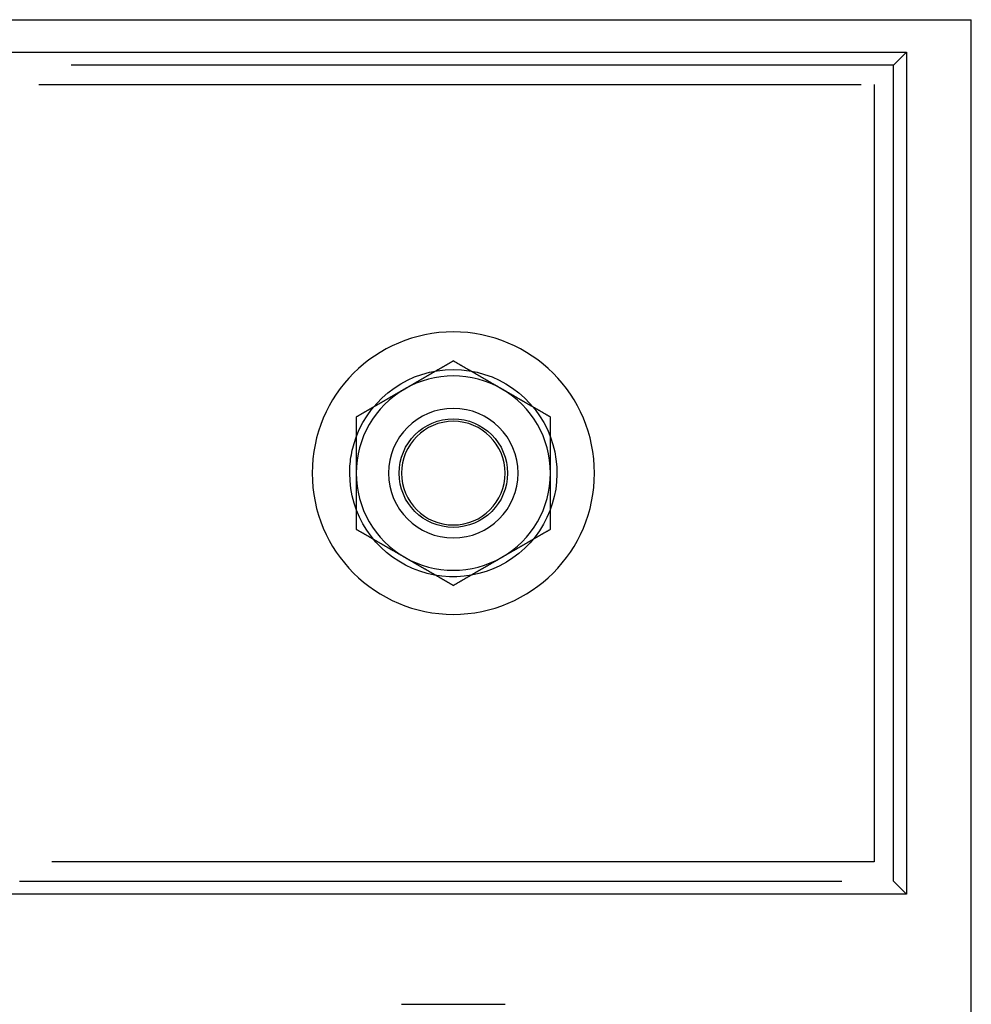
# Model space of a CAD drawing. Extents: x 611 to 1243, y -357 to 354.
# Drawn here: x 1169 to 1243, y 278 to 354 of the extents above; entities that cross this region are included whole.
import ezdxf

# ---------------------------------------------------------------- set-up
doc = ezdxf.new("R2010")
doc.units = 0
doc.header["$LTSCALE"] = 10
doc.linetypes.add('VERDECKT', pattern=[9.525, 6.35, -3.175])
doc.layers.get('0').update_dxf_attribs({"linetype": 'CONTINUOUS'})
doc.layers.add('STEMPEL', color=3, linetype='CONTINUOUS')

# ---------------------------------------------------------------- blocks, each defined once
blk = doc.blocks.new('A$C9A293B48')
at = {"linetype": 'CONTINUOUS', "extrusion": (-2e-16, 1, -2e-16)}
for p, q in [((-299.705, 185.499), (-29.705, 185.499)), ((-29.705, 88.501), (-29.705, 185.499)), ((-294.705, 182.999), (-34.705, 182.999)), ((-34.705, 182.999), (-34.705, 117.999)), ((-34.705, 117.999), (-294.705, 117.999)), ((-73.705, 109.501), (-65.705, 109.501))]:
    blk.add_line(p, q, dxfattribs=at)
at = {"color": 1, "linetype": 'VERDECKT', "extrusion": (-2e-16, 1, -2e-16)}
for p, q in [((-35.705, 181.999), (-34.705, 182.999)), ((-35.705, 181.999), (-293.705, 181.999)), ((-35.705, 118.999), (-35.705, 181.999)), ((-292.205, 180.499), (-37.205, 180.499)), ((-37.205, 180.499), (-37.205, 120.499)), ((-37.205, 120.499), (-292.205, 120.499)), ((-293.705, 118.999), (-35.705, 118.999)), ((-34.705, 117.999), (-35.705, 118.999))]:
    blk.add_line(p, q, dxfattribs=at)
for points in [[(-69.705, 159.16, 0), (-69.735, 159.143, 0), (-69.764, 159.126, 0), (-69.794, 159.109, 0), (-69.823, 159.092, 0), (-69.853, 159.075, 0), (-69.882, 159.057, 0), (-69.912, 159.04, 0), (-69.941, 159.023, 0), (-69.971, 159.006, 0), (-70, 158.989, 0), (-70.03, 158.972, 0), (-70.059, 158.955, 0), (-70.089, 158.938, 0), (-70.118, 158.921, 0), (-70.148, 158.904, 0), (-70.178, 158.887, 0), (-70.207, 158.87, 0), (-70.237, 158.853, 0), (-70.266, 158.836, 0), (-70.296, 158.819, 0), (-70.325, 158.802, 0), (-70.355, 158.785, 0), (-70.384, 158.768, 0), (-70.414, 158.751, 0), (-70.443, 158.734, 0), (-70.473, 158.717, 0), (-70.502, 158.699, 0), (-70.532, 158.682, 0), (-70.561, 158.665, 0), (-70.591, 158.648, 0), (-70.621, 158.631, 0), (-70.65, 158.614, 0), (-70.68, 158.597, 0), (-70.709, 158.58, 0), (-70.739, 158.563, 0), (-70.768, 158.546, 0), (-70.798, 158.529, 0), (-70.827, 158.512, 0), (-70.857, 158.495, 0), (-70.886, 158.478, 0), (-70.916, 158.461, 0), (-70.945, 158.444, 0), (-70.975, 158.427, 0), (-71.004, 158.41, 0), (-71.034, 158.393, 0), (-71.063, 158.376, 0), (-71.093, 158.359, 0), (-71.123, 158.341, 0), (-71.152, 158.324, 0), (-71.181, 158.307, 0), (-71.211, 158.29, 0), (-71.241, 158.273, 0), (-71.27, 158.256, 0), (-71.3, 158.239, 0), (-71.329, 158.222, 0), (-71.359, 158.205, 0), (-71.388, 158.188, 0), (-71.418, 158.171, 0), (-71.447, 158.154, 0), (-71.477, 158.137, 0), (-71.506, 158.12, 0), (-71.536, 158.103, 0), (-71.565, 158.086, 0), (-71.595, 158.069, 0), (-71.624, 158.052, 0), (-71.654, 158.035, 0), (-71.683, 158.018, 0), (-71.713, 158, 0), (-71.743, 157.983, 0), (-71.772, 157.966, 0), (-71.802, 157.949, 0), (-71.831, 157.932, 0), (-71.861, 157.915, 0), (-71.89, 157.898, 0), (-71.92, 157.881, 0), (-71.949, 157.864, 0), (-71.979, 157.847, 0), (-72.008, 157.83, 0), (-72.038, 157.813, 0), (-72.067, 157.796, 0), (-72.097, 157.779, 0), (-72.126, 157.762, 0), (-72.156, 157.745, 0), (-72.185, 157.728, 0), (-72.215, 157.711, 0), (-72.245, 157.694, 0), (-72.274, 157.677, 0), (-72.304, 157.66, 0), (-72.333, 157.642, 0), (-72.363, 157.625, 0), (-72.392, 157.608, 0), (-72.422, 157.591, 0), (-72.451, 157.574, 0), (-72.481, 157.557, 0), (-72.51, 157.54, 0), (-72.54, 157.523, 0), (-72.569, 157.506, 0), (-72.599, 157.489, 0), (-72.628, 157.472, 0), (-72.658, 157.455, 0), (-72.687, 157.438, 0), (-72.717, 157.421, 0), (-72.746, 157.404, 0), (-72.776, 157.387, 0), (-72.805, 157.37, 0), (-72.835, 157.353, 0), (-72.865, 157.336, 0), (-72.894, 157.319, 0), (-72.924, 157.302, 0), (-72.953, 157.284, 0), (-72.983, 157.267, 0), (-73.012, 157.25, 0), (-73.042, 157.233, 0), (-73.071, 157.216, 0), (-73.101, 157.199, 0), (-73.13, 157.182, 0), (-73.16, 157.165, 0), (-73.189, 157.148, 0), (-73.219, 157.131, 0), (-73.248, 157.114, 0), (-73.278, 157.097, 0), (-73.308, 157.08, 0), (-73.337, 157.063, 0), (-73.367, 157.046, 0), (-73.396, 157.029, 0), (-73.426, 157.012, 0), (-73.455, 156.995, 0)], [(-65.955, 156.995, 0), (-65.985, 157.012, 0), (-66.014, 157.029, 0), (-66.044, 157.046, 0), (-66.073, 157.063, 0), (-66.103, 157.08, 0), (-66.132, 157.097, 0), (-66.162, 157.114, 0), (-66.191, 157.131, 0), (-66.221, 157.148, 0), (-66.25, 157.165, 0), (-66.28, 157.182, 0), (-66.309, 157.199, 0), (-66.339, 157.216, 0), (-66.368, 157.233, 0), (-66.398, 157.25, 0), (-66.428, 157.267, 0), (-66.457, 157.284, 0), (-66.487, 157.302, 0), (-66.516, 157.319, 0), (-66.546, 157.336, 0), (-66.575, 157.353, 0), (-66.605, 157.37, 0), (-66.634, 157.387, 0), (-66.664, 157.404, 0), (-66.693, 157.421, 0), (-66.723, 157.438, 0), (-66.752, 157.455, 0), (-66.782, 157.472, 0), (-66.811, 157.489, 0), (-66.841, 157.506, 0), (-66.871, 157.523, 0), (-66.9, 157.54, 0), (-66.93, 157.557, 0), (-66.959, 157.574, 0), (-66.989, 157.591, 0), (-67.018, 157.608, 0), (-67.048, 157.625, 0), (-67.077, 157.642, 0), (-67.107, 157.66, 0), (-67.136, 157.677, 0), (-67.166, 157.694, 0), (-67.195, 157.711, 0), (-67.225, 157.728, 0), (-67.254, 157.745, 0), (-67.284, 157.762, 0), (-67.313, 157.779, 0), (-67.343, 157.796, 0), (-67.373, 157.813, 0), (-67.402, 157.83, 0), (-67.431, 157.847, 0), (-67.461, 157.864, 0), (-67.491, 157.881, 0), (-67.52, 157.898, 0), (-67.55, 157.915, 0), (-67.579, 157.932, 0), (-67.609, 157.949, 0), (-67.638, 157.966, 0), (-67.668, 157.983, 0), (-67.697, 158, 0), (-67.727, 158.018, 0), (-67.756, 158.035, 0), (-67.786, 158.052, 0), (-67.815, 158.069, 0), (-67.845, 158.086, 0), (-67.874, 158.103, 0), (-67.904, 158.12, 0), (-67.933, 158.137, 0), (-67.963, 158.154, 0), (-67.993, 158.171, 0), (-68.022, 158.188, 0), (-68.052, 158.205, 0), (-68.081, 158.222, 0), (-68.111, 158.239, 0), (-68.14, 158.256, 0), (-68.17, 158.273, 0), (-68.199, 158.29, 0), (-68.229, 158.307, 0), (-68.258, 158.324, 0), (-68.288, 158.341, 0), (-68.317, 158.359, 0), (-68.347, 158.376, 0), (-68.376, 158.393, 0), (-68.406, 158.41, 0), (-68.435, 158.427, 0), (-68.465, 158.444, 0), (-68.495, 158.461, 0), (-68.524, 158.478, 0), (-68.554, 158.495, 0), (-68.583, 158.512, 0), (-68.613, 158.529, 0), (-68.642, 158.546, 0), (-68.672, 158.563, 0), (-68.701, 158.58, 0), (-68.731, 158.597, 0), (-68.76, 158.614, 0), (-68.79, 158.631, 0), (-68.819, 158.648, 0), (-68.849, 158.665, 0), (-68.878, 158.682, 0), (-68.908, 158.699, 0), (-68.937, 158.717, 0), (-68.967, 158.734, 0), (-68.996, 158.751, 0), (-69.026, 158.768, 0), (-69.055, 158.785, 0), (-69.085, 158.802, 0), (-69.115, 158.819, 0), (-69.144, 158.836, 0), (-69.174, 158.853, 0), (-69.203, 158.87, 0), (-69.233, 158.887, 0), (-69.262, 158.904, 0), (-69.292, 158.921, 0), (-69.321, 158.938, 0), (-69.351, 158.955, 0), (-69.38, 158.972, 0), (-69.41, 158.989, 0), (-69.439, 159.006, 0), (-69.469, 159.023, 0), (-69.498, 159.04, 0), (-69.528, 159.057, 0), (-69.558, 159.075, 0), (-69.587, 159.092, 0), (-69.617, 159.109, 0), (-69.646, 159.126, 0), (-69.676, 159.143, 0), (-69.705, 159.16, 0)], [(-73.455, 156.995, 0), (-73.485, 156.978, 0), (-73.514, 156.961, 0), (-73.544, 156.944, 0), (-73.573, 156.926, 0), (-73.603, 156.909, 0), (-73.632, 156.892, 0), (-73.662, 156.875, 0), (-73.691, 156.858, 0), (-73.721, 156.841, 0), (-73.75, 156.824, 0), (-73.78, 156.807, 0), (-73.809, 156.79, 0), (-73.839, 156.773, 0), (-73.868, 156.756, 0), (-73.898, 156.739, 0), (-73.928, 156.722, 0), (-73.957, 156.705, 0), (-73.987, 156.688, 0), (-74.016, 156.671, 0), (-74.046, 156.654, 0), (-74.075, 156.637, 0), (-74.105, 156.62, 0), (-74.134, 156.603, 0), (-74.164, 156.586, 0), (-74.193, 156.568, 0), (-74.223, 156.551, 0), (-74.252, 156.534, 0), (-74.282, 156.517, 0), (-74.311, 156.5, 0), (-74.341, 156.483, 0), (-74.371, 156.466, 0), (-74.4, 156.449, 0), (-74.43, 156.432, 0), (-74.459, 156.415, 0), (-74.489, 156.398, 0), (-74.518, 156.381, 0), (-74.548, 156.364, 0), (-74.577, 156.347, 0), (-74.607, 156.33, 0), (-74.636, 156.313, 0), (-74.666, 156.296, 0), (-74.695, 156.279, 0), (-74.725, 156.262, 0), (-74.754, 156.245, 0), (-74.784, 156.228, 0), (-74.813, 156.21, 0), (-74.843, 156.193, 0), (-74.873, 156.176, 0), (-74.902, 156.159, 0), (-74.931, 156.142, 0), (-74.961, 156.125, 0), (-74.991, 156.108, 0), (-75.02, 156.091, 0), (-75.05, 156.074, 0), (-75.079, 156.057, 0), (-75.109, 156.04, 0), (-75.138, 156.023, 0), (-75.168, 156.006, 0), (-75.197, 155.989, 0), (-75.227, 155.972, 0), (-75.256, 155.955, 0), (-75.286, 155.938, 0), (-75.315, 155.921, 0), (-75.345, 155.904, 0), (-75.374, 155.887, 0), (-75.404, 155.87, 0), (-75.433, 155.852, 0), (-75.463, 155.835, 0), (-75.493, 155.818, 0), (-75.522, 155.801, 0), (-75.552, 155.784, 0), (-75.581, 155.767, 0), (-75.611, 155.75, 0), (-75.64, 155.733, 0), (-75.67, 155.716, 0), (-75.699, 155.699, 0), (-75.729, 155.682, 0), (-75.758, 155.665, 0), (-75.788, 155.648, 0), (-75.817, 155.631, 0), (-75.847, 155.614, 0), (-75.876, 155.597, 0), (-75.906, 155.58, 0), (-75.935, 155.563, 0), (-75.965, 155.546, 0), (-75.995, 155.529, 0), (-76.024, 155.512, 0), (-76.054, 155.494, 0), (-76.083, 155.477, 0), (-76.113, 155.46, 0), (-76.142, 155.443, 0), (-76.172, 155.426, 0), (-76.201, 155.409, 0), (-76.231, 155.392, 0), (-76.26, 155.375, 0), (-76.29, 155.358, 0), (-76.319, 155.341, 0), (-76.349, 155.324, 0), (-76.378, 155.307, 0), (-76.408, 155.29, 0), (-76.437, 155.273, 0), (-76.467, 155.256, 0), (-76.496, 155.239, 0), (-76.526, 155.222, 0), (-76.555, 155.205, 0), (-76.585, 155.188, 0), (-76.615, 155.171, 0), (-76.644, 155.154, 0), (-76.674, 155.136, 0), (-76.703, 155.119, 0), (-76.733, 155.102, 0), (-76.762, 155.085, 0), (-76.792, 155.068, 0), (-76.821, 155.051, 0), (-76.851, 155.034, 0), (-76.88, 155.017, 0), (-76.91, 155, 0), (-76.939, 154.983, 0), (-76.969, 154.966, 0), (-76.998, 154.949, 0), (-77.028, 154.932, 0), (-77.058, 154.915, 0), (-77.087, 154.898, 0), (-77.117, 154.881, 0), (-77.146, 154.864, 0), (-77.176, 154.847, 0), (-77.205, 154.83, 0)], [(-62.205, 154.83, 0), (-62.235, 154.847, 0), (-62.264, 154.864, 0), (-62.294, 154.881, 0), (-62.323, 154.898, 0), (-62.353, 154.915, 0), (-62.382, 154.932, 0), (-62.412, 154.949, 0), (-62.441, 154.966, 0), (-62.471, 154.983, 0), (-62.5, 155, 0), (-62.53, 155.017, 0), (-62.559, 155.034, 0), (-62.589, 155.051, 0), (-62.618, 155.068, 0), (-62.648, 155.085, 0), (-62.678, 155.102, 0), (-62.707, 155.119, 0), (-62.737, 155.136, 0), (-62.766, 155.154, 0), (-62.796, 155.171, 0), (-62.825, 155.188, 0), (-62.855, 155.205, 0), (-62.884, 155.222, 0), (-62.914, 155.239, 0), (-62.943, 155.256, 0), (-62.973, 155.273, 0), (-63.002, 155.29, 0), (-63.032, 155.307, 0), (-63.061, 155.324, 0), (-63.091, 155.341, 0), (-63.12, 155.358, 0), (-63.15, 155.375, 0), (-63.179, 155.392, 0), (-63.209, 155.409, 0), (-63.239, 155.426, 0), (-63.268, 155.443, 0), (-63.298, 155.46, 0), (-63.327, 155.477, 0), (-63.357, 155.494, 0), (-63.386, 155.512, 0), (-63.416, 155.529, 0), (-63.445, 155.546, 0), (-63.475, 155.563, 0), (-63.504, 155.58, 0), (-63.534, 155.597, 0), (-63.563, 155.614, 0), (-63.593, 155.631, 0), (-63.623, 155.648, 0), (-63.652, 155.665, 0), (-63.681, 155.682, 0), (-63.711, 155.699, 0), (-63.741, 155.716, 0), (-63.77, 155.733, 0), (-63.8, 155.75, 0), (-63.829, 155.767, 0), (-63.859, 155.784, 0), (-63.888, 155.801, 0), (-63.918, 155.818, 0), (-63.947, 155.835, 0), (-63.977, 155.852, 0), (-64.006, 155.87, 0), (-64.036, 155.887, 0), (-64.065, 155.904, 0), (-64.095, 155.921, 0), (-64.124, 155.938, 0), (-64.154, 155.955, 0), (-64.183, 155.972, 0), (-64.213, 155.989, 0), (-64.243, 156.006, 0), (-64.272, 156.023, 0), (-64.302, 156.04, 0), (-64.331, 156.057, 0), (-64.361, 156.074, 0), (-64.39, 156.091, 0), (-64.42, 156.108, 0), (-64.449, 156.125, 0), (-64.479, 156.142, 0), (-64.508, 156.159, 0), (-64.538, 156.176, 0), (-64.567, 156.193, 0), (-64.597, 156.21, 0), (-64.626, 156.228, 0), (-64.656, 156.245, 0), (-64.685, 156.262, 0), (-64.715, 156.279, 0), (-64.745, 156.296, 0), (-64.774, 156.313, 0), (-64.804, 156.33, 0), (-64.833, 156.347, 0), (-64.863, 156.364, 0), (-64.892, 156.381, 0), (-64.922, 156.398, 0), (-64.951, 156.415, 0), (-64.981, 156.432, 0), (-65.01, 156.449, 0), (-65.04, 156.466, 0), (-65.069, 156.483, 0), (-65.099, 156.5, 0), (-65.128, 156.517, 0), (-65.158, 156.534, 0), (-65.187, 156.551, 0), (-65.217, 156.568, 0), (-65.246, 156.586, 0), (-65.276, 156.603, 0), (-65.305, 156.62, 0), (-65.335, 156.637, 0), (-65.365, 156.654, 0), (-65.394, 156.671, 0), (-65.424, 156.688, 0), (-65.453, 156.705, 0), (-65.483, 156.722, 0), (-65.512, 156.739, 0), (-65.542, 156.756, 0), (-65.571, 156.773, 0), (-65.601, 156.79, 0), (-65.63, 156.807, 0), (-65.66, 156.824, 0), (-65.689, 156.841, 0), (-65.719, 156.858, 0), (-65.748, 156.875, 0), (-65.778, 156.892, 0), (-65.808, 156.909, 0), (-65.837, 156.926, 0), (-65.867, 156.944, 0), (-65.896, 156.961, 0), (-65.926, 156.978, 0), (-65.955, 156.995, 0)], [(-77.205, 154.83, 0), (-77.205, 154.807, 0), (-77.205, 154.784, 0), (-77.205, 154.762, 0), (-77.205, 154.739, 0), (-77.205, 154.717, 0), (-77.205, 154.694, 0), (-77.205, 154.671, 0), (-77.205, 154.649, 0), (-77.205, 154.626, 0), (-77.205, 154.603, 0), (-77.205, 154.581, 0), (-77.205, 154.558, 0), (-77.205, 154.536, 0), (-77.205, 154.513, 0), (-77.205, 154.49, 0), (-77.205, 154.468, 0), (-77.205, 154.445, 0), (-77.205, 154.422, 0), (-77.205, 154.4, 0), (-77.205, 154.377, 0), (-77.205, 154.354, 0), (-77.205, 154.332, 0), (-77.205, 154.309, 0), (-77.205, 154.286, 0), (-77.205, 154.264, 0), (-77.205, 154.241, 0), (-77.205, 154.218, 0), (-77.205, 154.196, 0), (-77.205, 154.173, 0), (-77.205, 154.15, 0), (-77.205, 154.128, 0), (-77.205, 154.105, 0), (-77.205, 154.082, 0), (-77.205, 154.06, 0), (-77.205, 154.037, 0), (-77.205, 154.014, 0), (-77.205, 153.992, 0), (-77.205, 153.969, 0), (-77.205, 153.946, 0), (-77.205, 153.924, 0), (-77.205, 153.901, 0), (-77.205, 153.878, 0), (-77.205, 153.856, 0), (-77.205, 153.833, 0), (-77.205, 153.81, 0), (-77.205, 153.787, 0), (-77.205, 153.765, 0), (-77.205, 153.742, 0), (-77.205, 153.719, 0), (-77.205, 153.697, 0), (-77.205, 153.674, 0), (-77.205, 153.651, 0), (-77.205, 153.629, 0), (-77.205, 153.606, 0), (-77.205, 153.583, 0), (-77.205, 153.561, 0), (-77.205, 153.538, 0), (-77.205, 153.515, 0), (-77.205, 153.492, 0), (-77.205, 153.47, 0), (-77.205, 153.447, 0), (-77.205, 153.424, 0), (-77.205, 153.402, 0), (-77.205, 153.379, 0), (-77.205, 153.356, 0), (-77.205, 153.334, 0), (-77.205, 153.311, 0), (-77.205, 153.288, 0), (-77.205, 153.265, 0), (-77.205, 153.243, 0), (-77.205, 153.22, 0), (-77.205, 153.197, 0), (-77.205, 153.175, 0), (-77.205, 153.152, 0), (-77.205, 153.129, 0), (-77.205, 153.107, 0), (-77.205, 153.084, 0), (-77.205, 153.061, 0), (-77.205, 153.038, 0), (-77.205, 153.016, 0), (-77.205, 152.993, 0), (-77.205, 152.97, 0), (-77.205, 152.948, 0), (-77.205, 152.925, 0), (-77.205, 152.902, 0), (-77.205, 152.88, 0), (-77.205, 152.857, 0), (-77.205, 152.834, 0), (-77.205, 152.811, 0), (-77.205, 152.789, 0), (-77.205, 152.766, 0), (-77.205, 152.743, 0), (-77.205, 152.721, 0), (-77.205, 152.698, 0), (-77.205, 152.675, 0), (-77.205, 152.653, 0), (-77.205, 152.63, 0), (-77.205, 152.607, 0), (-77.205, 152.585, 0), (-77.205, 152.562, 0), (-77.205, 152.539, 0), (-77.205, 152.516, 0), (-77.205, 152.494, 0), (-77.205, 152.471, 0), (-77.205, 152.448, 0), (-77.205, 152.426, 0), (-77.205, 152.403, 0), (-77.205, 152.38, 0), (-77.205, 152.358, 0), (-77.205, 152.335, 0), (-77.205, 152.312, 0), (-77.205, 152.29, 0), (-77.205, 152.267, 0), (-77.205, 152.244, 0), (-77.205, 152.222, 0), (-77.205, 152.199, 0), (-77.205, 152.176, 0), (-77.205, 152.154, 0), (-77.205, 152.131, 0), (-77.205, 152.108, 0), (-77.205, 152.086, 0), (-77.205, 152.063, 0), (-77.205, 152.04, 0), (-77.205, 152.018, 0), (-77.205, 151.995, 0), (-77.205, 151.972, 0), (-77.205, 151.95, 0), (-77.205, 151.927, 0), (-77.205, 151.904, 0), (-77.205, 151.881, 0), (-77.205, 151.859, 0), (-77.205, 151.836, 0), (-77.205, 151.813, 0), (-77.205, 151.791, 0), (-77.205, 151.768, 0), (-77.205, 151.745, 0), (-77.205, 151.723, 0), (-77.205, 151.7, 0), (-77.205, 151.677, 0), (-77.205, 151.655, 0), (-77.205, 151.632, 0), (-77.205, 151.609, 0), (-77.205, 151.587, 0), (-77.205, 151.564, 0), (-77.205, 151.541, 0), (-77.205, 151.519, 0), (-77.205, 151.496, 0), (-77.205, 151.473, 0), (-77.205, 151.451, 0), (-77.205, 151.428, 0), (-77.205, 151.406, 0), (-77.205, 151.383, 0), (-77.205, 151.36, 0), (-77.205, 151.338, 0), (-77.205, 151.315, 0), (-77.205, 151.292, 0), (-77.205, 151.27, 0), (-77.205, 151.247, 0), (-77.205, 151.224, 0), (-77.205, 151.202, 0), (-77.205, 151.179, 0), (-77.205, 151.156, 0), (-77.205, 151.134, 0), (-77.205, 151.111, 0), (-77.205, 151.088, 0), (-77.205, 151.066, 0), (-77.205, 151.043, 0), (-77.205, 151.02, 0), (-77.205, 150.998, 0), (-77.205, 150.975, 0), (-77.205, 150.952, 0), (-77.205, 150.93, 0), (-77.205, 150.907, 0), (-77.205, 150.884, 0), (-77.205, 150.862, 0), (-77.205, 150.839, 0), (-77.205, 150.816, 0), (-77.205, 150.794, 0), (-77.205, 150.771, 0), (-77.205, 150.749, 0), (-77.205, 150.726, 0), (-77.205, 150.703, 0), (-77.205, 150.681, 0), (-77.205, 150.658, 0), (-77.205, 150.635, 0), (-77.205, 150.613, 0), (-77.205, 150.59, 0), (-77.205, 150.567, 0), (-77.205, 150.545, 0), (-77.205, 150.522, 0), (-77.205, 150.499, 0)], [(-62.205, 150.499, 0), (-62.205, 150.522, 0), (-62.205, 150.545, 0), (-62.205, 150.567, 0), (-62.205, 150.59, 0), (-62.205, 150.613, 0), (-62.205, 150.635, 0), (-62.205, 150.658, 0), (-62.205, 150.681, 0), (-62.205, 150.703, 0), (-62.205, 150.726, 0), (-62.205, 150.749, 0), (-62.205, 150.771, 0), (-62.205, 150.794, 0), (-62.205, 150.816, 0), (-62.205, 150.839, 0), (-62.205, 150.862, 0), (-62.205, 150.884, 0), (-62.205, 150.907, 0), (-62.205, 150.93, 0), (-62.205, 150.952, 0), (-62.205, 150.975, 0), (-62.205, 150.998, 0), (-62.205, 151.02, 0), (-62.205, 151.043, 0), (-62.205, 151.066, 0), (-62.205, 151.088, 0), (-62.205, 151.111, 0), (-62.205, 151.134, 0), (-62.205, 151.156, 0), (-62.205, 151.179, 0), (-62.205, 151.202, 0), (-62.205, 151.224, 0), (-62.205, 151.247, 0), (-62.205, 151.27, 0), (-62.205, 151.292, 0), (-62.205, 151.315, 0), (-62.205, 151.338, 0), (-62.205, 151.36, 0), (-62.205, 151.383, 0), (-62.205, 151.406, 0), (-62.205, 151.428, 0), (-62.205, 151.451, 0), (-62.205, 151.473, 0), (-62.205, 151.496, 0), (-62.205, 151.519, 0), (-62.205, 151.541, 0), (-62.205, 151.564, 0), (-62.205, 151.587, 0), (-62.205, 151.609, 0), (-62.205, 151.632, 0), (-62.205, 151.655, 0), (-62.205, 151.677, 0), (-62.205, 151.7, 0), (-62.205, 151.723, 0), (-62.205, 151.745, 0), (-62.205, 151.768, 0), (-62.205, 151.791, 0), (-62.205, 151.813, 0), (-62.205, 151.836, 0), (-62.205, 151.859, 0), (-62.205, 151.881, 0), (-62.205, 151.904, 0), (-62.205, 151.927, 0), (-62.205, 151.95, 0), (-62.205, 151.972, 0), (-62.205, 151.995, 0), (-62.205, 152.018, 0), (-62.205, 152.04, 0), (-62.205, 152.063, 0), (-62.205, 152.086, 0), (-62.205, 152.108, 0), (-62.205, 152.131, 0), (-62.205, 152.154, 0), (-62.205, 152.176, 0), (-62.205, 152.199, 0), (-62.205, 152.222, 0), (-62.205, 152.244, 0), (-62.205, 152.267, 0), (-62.205, 152.29, 0), (-62.205, 152.312, 0), (-62.205, 152.335, 0), (-62.205, 152.358, 0), (-62.205, 152.38, 0), (-62.205, 152.403, 0), (-62.205, 152.426, 0), (-62.205, 152.448, 0), (-62.205, 152.471, 0), (-62.205, 152.494, 0), (-62.205, 152.516, 0), (-62.205, 152.539, 0), (-62.205, 152.562, 0), (-62.205, 152.585, 0), (-62.205, 152.607, 0), (-62.205, 152.63, 0), (-62.205, 152.653, 0), (-62.205, 152.675, 0), (-62.205, 152.698, 0), (-62.205, 152.721, 0), (-62.205, 152.743, 0), (-62.205, 152.766, 0), (-62.205, 152.789, 0), (-62.205, 152.811, 0), (-62.205, 152.834, 0), (-62.205, 152.857, 0), (-62.205, 152.88, 0), (-62.205, 152.902, 0), (-62.205, 152.925, 0), (-62.205, 152.948, 0), (-62.205, 152.97, 0), (-62.205, 152.993, 0), (-62.205, 153.016, 0), (-62.205, 153.038, 0), (-62.205, 153.061, 0), (-62.205, 153.084, 0), (-62.205, 153.107, 0), (-62.205, 153.129, 0), (-62.205, 153.152, 0), (-62.205, 153.175, 0), (-62.205, 153.197, 0), (-62.205, 153.22, 0), (-62.205, 153.243, 0), (-62.205, 153.265, 0), (-62.205, 153.288, 0), (-62.205, 153.311, 0), (-62.205, 153.334, 0), (-62.205, 153.356, 0), (-62.205, 153.379, 0), (-62.205, 153.402, 0), (-62.205, 153.424, 0), (-62.205, 153.447, 0), (-62.205, 153.47, 0), (-62.205, 153.492, 0), (-62.205, 153.515, 0), (-62.205, 153.538, 0), (-62.205, 153.561, 0), (-62.205, 153.583, 0), (-62.205, 153.606, 0), (-62.205, 153.629, 0), (-62.205, 153.651, 0), (-62.205, 153.674, 0), (-62.205, 153.697, 0), (-62.205, 153.719, 0), (-62.205, 153.742, 0), (-62.205, 153.765, 0), (-62.205, 153.787, 0), (-62.205, 153.81, 0), (-62.205, 153.833, 0), (-62.205, 153.856, 0), (-62.205, 153.878, 0), (-62.205, 153.901, 0), (-62.205, 153.924, 0), (-62.205, 153.946, 0), (-62.205, 153.969, 0), (-62.205, 153.992, 0), (-62.205, 154.014, 0), (-62.205, 154.037, 0), (-62.205, 154.06, 0), (-62.205, 154.082, 0), (-62.205, 154.105, 0), (-62.205, 154.128, 0), (-62.205, 154.15, 0), (-62.205, 154.173, 0), (-62.205, 154.196, 0), (-62.205, 154.218, 0), (-62.205, 154.241, 0), (-62.205, 154.264, 0), (-62.205, 154.286, 0), (-62.205, 154.309, 0), (-62.205, 154.332, 0), (-62.205, 154.354, 0), (-62.205, 154.377, 0), (-62.205, 154.4, 0), (-62.205, 154.422, 0), (-62.205, 154.445, 0), (-62.205, 154.468, 0), (-62.205, 154.49, 0), (-62.205, 154.513, 0), (-62.205, 154.536, 0), (-62.205, 154.558, 0), (-62.205, 154.581, 0), (-62.205, 154.603, 0), (-62.205, 154.626, 0), (-62.205, 154.649, 0), (-62.205, 154.671, 0), (-62.205, 154.694, 0), (-62.205, 154.717, 0), (-62.205, 154.739, 0), (-62.205, 154.762, 0), (-62.205, 154.784, 0), (-62.205, 154.807, 0), (-62.205, 154.83, 0)], [(-77.205, 150.499, 0), (-77.205, 150.465, 0), (-77.205, 150.431, 0), (-77.205, 150.397, 0), (-77.205, 150.363, 0), (-77.205, 150.329, 0), (-77.205, 150.295, 0), (-77.205, 150.26, 0), (-77.205, 150.226, 0), (-77.205, 150.192, 0), (-77.205, 150.158, 0), (-77.205, 150.124, 0), (-77.205, 150.09, 0), (-77.205, 150.055, 0), (-77.205, 150.021, 0), (-77.205, 149.987, 0), (-77.205, 149.953, 0), (-77.205, 149.919, 0), (-77.205, 149.885, 0), (-77.205, 149.851, 0), (-77.205, 149.816, 0), (-77.205, 149.782, 0), (-77.205, 149.748, 0), (-77.205, 149.714, 0), (-77.205, 149.68, 0), (-77.205, 149.646, 0), (-77.205, 149.612, 0), (-77.205, 149.577, 0), (-77.205, 149.543, 0), (-77.205, 149.509, 0), (-77.205, 149.475, 0), (-77.205, 149.441, 0), (-77.205, 149.407, 0), (-77.205, 149.373, 0), (-77.205, 149.339, 0), (-77.205, 149.304, 0), (-77.205, 149.27, 0), (-77.205, 149.236, 0), (-77.205, 149.202, 0), (-77.205, 149.168, 0), (-77.205, 149.134, 0), (-77.205, 149.1, 0), (-77.205, 149.066, 0), (-77.205, 149.031, 0), (-77.205, 148.997, 0), (-77.205, 148.963, 0), (-77.205, 148.929, 0), (-77.205, 148.895, 0), (-77.205, 148.861, 0), (-77.205, 148.827, 0), (-77.205, 148.793, 0), (-77.205, 148.759, 0), (-77.205, 148.725, 0), (-77.205, 148.69, 0), (-77.205, 148.656, 0), (-77.205, 148.622, 0), (-77.205, 148.588, 0), (-77.205, 148.554, 0), (-77.205, 148.52, 0), (-77.205, 148.486, 0), (-77.205, 148.452, 0), (-77.205, 148.418, 0), (-77.205, 148.384, 0), (-77.205, 148.349, 0), (-77.205, 148.315, 0), (-77.205, 148.281, 0), (-77.205, 148.247, 0), (-77.205, 148.213, 0), (-77.205, 148.179, 0), (-77.205, 148.145, 0), (-77.205, 148.111, 0), (-77.205, 148.077, 0), (-77.205, 148.043, 0), (-77.205, 148.009, 0), (-77.205, 147.974, 0), (-77.205, 147.94, 0), (-77.205, 147.906, 0), (-77.205, 147.872, 0), (-77.205, 147.838, 0), (-77.205, 147.804, 0), (-77.205, 147.77, 0), (-77.205, 147.736, 0), (-77.205, 147.702, 0), (-77.205, 147.668, 0), (-77.205, 147.634, 0), (-77.205, 147.6, 0), (-77.205, 147.566, 0), (-77.205, 147.531, 0), (-77.205, 147.497, 0), (-77.205, 147.463, 0), (-77.205, 147.429, 0), (-77.205, 147.395, 0), (-77.205, 147.361, 0), (-77.205, 147.327, 0), (-77.205, 147.293, 0), (-77.205, 147.259, 0), (-77.205, 147.225, 0), (-77.205, 147.191, 0), (-77.205, 147.157, 0), (-77.205, 147.123, 0), (-77.205, 147.089, 0), (-77.205, 147.055, 0), (-77.205, 147.021, 0), (-77.205, 146.986, 0), (-77.205, 146.952, 0), (-77.205, 146.918, 0), (-77.205, 146.884, 0), (-77.205, 146.85, 0), (-77.205, 146.816, 0), (-77.205, 146.782, 0), (-77.205, 146.748, 0), (-77.205, 146.714, 0), (-77.205, 146.68, 0), (-77.205, 146.646, 0), (-77.205, 146.612, 0), (-77.205, 146.578, 0), (-77.205, 146.544, 0), (-77.205, 146.51, 0), (-77.205, 146.476, 0), (-77.205, 146.442, 0), (-77.205, 146.408, 0), (-77.205, 146.374, 0), (-77.205, 146.34, 0), (-77.205, 146.306, 0), (-77.205, 146.271, 0), (-77.205, 146.237, 0), (-77.205, 146.203, 0), (-77.205, 146.169, 0)], [(-62.205, 146.169, 0), (-62.205, 146.203, 0), (-62.205, 146.237, 0), (-62.205, 146.271, 0), (-62.205, 146.306, 0), (-62.205, 146.34, 0), (-62.205, 146.374, 0), (-62.205, 146.408, 0), (-62.205, 146.442, 0), (-62.205, 146.476, 0), (-62.205, 146.51, 0), (-62.205, 146.544, 0), (-62.205, 146.578, 0), (-62.205, 146.612, 0), (-62.205, 146.646, 0), (-62.205, 146.68, 0), (-62.205, 146.714, 0), (-62.205, 146.748, 0), (-62.205, 146.782, 0), (-62.205, 146.816, 0), (-62.205, 146.85, 0), (-62.205, 146.884, 0), (-62.205, 146.918, 0), (-62.205, 146.952, 0), (-62.205, 146.986, 0), (-62.205, 147.021, 0), (-62.205, 147.055, 0), (-62.205, 147.089, 0), (-62.205, 147.123, 0), (-62.205, 147.157, 0), (-62.205, 147.191, 0), (-62.205, 147.225, 0), (-62.205, 147.259, 0), (-62.205, 147.293, 0), (-62.205, 147.327, 0), (-62.205, 147.361, 0), (-62.205, 147.395, 0), (-62.205, 147.429, 0), (-62.205, 147.463, 0), (-62.205, 147.497, 0), (-62.205, 147.531, 0), (-62.205, 147.566, 0), (-62.205, 147.6, 0), (-62.205, 147.634, 0), (-62.205, 147.668, 0), (-62.205, 147.702, 0), (-62.205, 147.736, 0), (-62.205, 147.77, 0), (-62.205, 147.804, 0), (-62.205, 147.838, 0), (-62.205, 147.872, 0), (-62.205, 147.906, 0), (-62.205, 147.94, 0), (-62.205, 147.974, 0), (-62.205, 148.009, 0), (-62.205, 148.043, 0), (-62.205, 148.077, 0), (-62.205, 148.111, 0), (-62.205, 148.145, 0), (-62.205, 148.179, 0), (-62.205, 148.213, 0), (-62.205, 148.247, 0), (-62.205, 148.281, 0), (-62.205, 148.315, 0), (-62.205, 148.349, 0), (-62.205, 148.384, 0), (-62.205, 148.418, 0), (-62.205, 148.452, 0), (-62.205, 148.486, 0), (-62.205, 148.52, 0), (-62.205, 148.554, 0), (-62.205, 148.588, 0), (-62.205, 148.622, 0), (-62.205, 148.656, 0), (-62.205, 148.69, 0), (-62.205, 148.725, 0), (-62.205, 148.759, 0), (-62.205, 148.793, 0), (-62.205, 148.827, 0), (-62.205, 148.861, 0), (-62.205, 148.895, 0), (-62.205, 148.929, 0), (-62.205, 148.963, 0), (-62.205, 148.997, 0), (-62.205, 149.031, 0), (-62.205, 149.066, 0), (-62.205, 149.1, 0), (-62.205, 149.134, 0), (-62.205, 149.168, 0), (-62.205, 149.202, 0), (-62.205, 149.236, 0), (-62.205, 149.27, 0), (-62.205, 149.304, 0), (-62.205, 149.339, 0), (-62.205, 149.373, 0), (-62.205, 149.407, 0), (-62.205, 149.441, 0), (-62.205, 149.475, 0), (-62.205, 149.509, 0), (-62.205, 149.543, 0), (-62.205, 149.577, 0), (-62.205, 149.612, 0), (-62.205, 149.646, 0), (-62.205, 149.68, 0), (-62.205, 149.714, 0), (-62.205, 149.748, 0), (-62.205, 149.782, 0), (-62.205, 149.816, 0), (-62.205, 149.851, 0), (-62.205, 149.885, 0), (-62.205, 149.919, 0), (-62.205, 149.953, 0), (-62.205, 149.987, 0), (-62.205, 150.021, 0), (-62.205, 150.055, 0), (-62.205, 150.09, 0), (-62.205, 150.124, 0), (-62.205, 150.158, 0), (-62.205, 150.192, 0), (-62.205, 150.226, 0), (-62.205, 150.26, 0), (-62.205, 150.295, 0), (-62.205, 150.329, 0), (-62.205, 150.363, 0), (-62.205, 150.397, 0), (-62.205, 150.431, 0), (-62.205, 150.465, 0), (-62.205, 150.499, 0)], [(-77.205, 146.169, 0), (-77.176, 146.152, 0), (-77.146, 146.135, 0), (-77.117, 146.118, 0), (-77.087, 146.101, 0), (-77.058, 146.084, 0), (-77.028, 146.067, 0), (-76.998, 146.05, 0), (-76.969, 146.033, 0), (-76.939, 146.016, 0), (-76.91, 145.999, 0), (-76.88, 145.982, 0), (-76.851, 145.965, 0), (-76.821, 145.948, 0), (-76.792, 145.931, 0), (-76.762, 145.914, 0), (-76.733, 145.897, 0), (-76.703, 145.88, 0), (-76.674, 145.863, 0), (-76.644, 145.845, 0), (-76.615, 145.828, 0), (-76.585, 145.811, 0), (-76.555, 145.794, 0), (-76.526, 145.777, 0), (-76.496, 145.76, 0), (-76.467, 145.743, 0), (-76.437, 145.726, 0), (-76.408, 145.709, 0), (-76.378, 145.692, 0), (-76.349, 145.675, 0), (-76.319, 145.658, 0), (-76.29, 145.641, 0), (-76.26, 145.624, 0), (-76.231, 145.607, 0), (-76.201, 145.59, 0), (-76.172, 145.573, 0), (-76.142, 145.556, 0), (-76.113, 145.539, 0), (-76.083, 145.522, 0), (-76.054, 145.505, 0), (-76.024, 145.487, 0), (-75.995, 145.47, 0), (-75.965, 145.453, 0), (-75.935, 145.436, 0), (-75.906, 145.419, 0), (-75.876, 145.402, 0), (-75.847, 145.385, 0), (-75.817, 145.368, 0), (-75.788, 145.351, 0), (-75.758, 145.334, 0), (-75.729, 145.317, 0), (-75.699, 145.3, 0), (-75.67, 145.283, 0), (-75.64, 145.266, 0), (-75.611, 145.249, 0), (-75.581, 145.232, 0), (-75.552, 145.215, 0), (-75.522, 145.198, 0), (-75.493, 145.181, 0), (-75.463, 145.164, 0), (-75.433, 145.146, 0), (-75.404, 145.129, 0), (-75.374, 145.112, 0), (-75.345, 145.095, 0), (-75.315, 145.078, 0), (-75.286, 145.061, 0), (-75.256, 145.044, 0), (-75.227, 145.027, 0), (-75.197, 145.01, 0), (-75.168, 144.993, 0), (-75.138, 144.976, 0), (-75.109, 144.959, 0), (-75.079, 144.942, 0), (-75.05, 144.925, 0), (-75.02, 144.908, 0), (-74.991, 144.891, 0), (-74.961, 144.874, 0), (-74.931, 144.857, 0), (-74.902, 144.84, 0), (-74.873, 144.823, 0), (-74.843, 144.806, 0), (-74.813, 144.788, 0), (-74.784, 144.771, 0), (-74.754, 144.754, 0), (-74.725, 144.737, 0), (-74.695, 144.72, 0), (-74.666, 144.703, 0), (-74.636, 144.686, 0), (-74.607, 144.669, 0), (-74.577, 144.652, 0), (-74.548, 144.635, 0), (-74.518, 144.618, 0), (-74.489, 144.601, 0), (-74.459, 144.584, 0), (-74.43, 144.567, 0), (-74.4, 144.55, 0), (-74.371, 144.533, 0), (-74.341, 144.516, 0), (-74.311, 144.499, 0), (-74.282, 144.482, 0), (-74.252, 144.465, 0), (-74.223, 144.448, 0), (-74.193, 144.43, 0), (-74.164, 144.413, 0), (-74.134, 144.396, 0), (-74.105, 144.379, 0), (-74.075, 144.362, 0), (-74.046, 144.345, 0), (-74.016, 144.328, 0), (-73.987, 144.311, 0), (-73.957, 144.294, 0), (-73.928, 144.277, 0), (-73.898, 144.26, 0), (-73.868, 144.243, 0), (-73.839, 144.226, 0), (-73.809, 144.209, 0), (-73.78, 144.192, 0), (-73.75, 144.175, 0), (-73.721, 144.158, 0), (-73.691, 144.141, 0), (-73.662, 144.124, 0), (-73.632, 144.107, 0), (-73.603, 144.09, 0), (-73.573, 144.072, 0), (-73.544, 144.055, 0), (-73.514, 144.038, 0), (-73.485, 144.021, 0), (-73.455, 144.004, 0)], [(-65.955, 144.004, 0), (-65.926, 144.021, 0), (-65.896, 144.038, 0), (-65.867, 144.055, 0), (-65.837, 144.072, 0), (-65.808, 144.09, 0), (-65.778, 144.107, 0), (-65.748, 144.124, 0), (-65.719, 144.141, 0), (-65.689, 144.158, 0), (-65.66, 144.175, 0), (-65.63, 144.192, 0), (-65.601, 144.209, 0), (-65.571, 144.226, 0), (-65.542, 144.243, 0), (-65.512, 144.26, 0), (-65.483, 144.277, 0), (-65.453, 144.294, 0), (-65.424, 144.311, 0), (-65.394, 144.328, 0), (-65.365, 144.345, 0), (-65.335, 144.362, 0), (-65.305, 144.379, 0), (-65.276, 144.396, 0), (-65.246, 144.413, 0), (-65.217, 144.43, 0), (-65.187, 144.448, 0), (-65.158, 144.465, 0), (-65.128, 144.482, 0), (-65.099, 144.499, 0), (-65.069, 144.516, 0), (-65.04, 144.533, 0), (-65.01, 144.55, 0), (-64.981, 144.567, 0), (-64.951, 144.584, 0), (-64.922, 144.601, 0), (-64.892, 144.618, 0), (-64.863, 144.635, 0), (-64.833, 144.652, 0), (-64.804, 144.669, 0), (-64.774, 144.686, 0), (-64.745, 144.703, 0), (-64.715, 144.72, 0), (-64.685, 144.737, 0), (-64.656, 144.754, 0), (-64.626, 144.771, 0), (-64.597, 144.788, 0), (-64.567, 144.806, 0), (-64.538, 144.823, 0), (-64.508, 144.84, 0), (-64.479, 144.857, 0), (-64.449, 144.874, 0), (-64.42, 144.891, 0), (-64.39, 144.908, 0), (-64.361, 144.925, 0), (-64.331, 144.942, 0), (-64.302, 144.959, 0), (-64.272, 144.976, 0), (-64.243, 144.993, 0), (-64.213, 145.01, 0), (-64.183, 145.027, 0), (-64.154, 145.044, 0), (-64.124, 145.061, 0), (-64.095, 145.078, 0), (-64.065, 145.095, 0), (-64.036, 145.112, 0), (-64.006, 145.129, 0), (-63.977, 145.146, 0), (-63.947, 145.164, 0), (-63.918, 145.181, 0), (-63.888, 145.198, 0), (-63.859, 145.215, 0), (-63.829, 145.232, 0), (-63.8, 145.249, 0), (-63.77, 145.266, 0), (-63.741, 145.283, 0), (-63.711, 145.3, 0), (-63.681, 145.317, 0), (-63.652, 145.334, 0), (-63.623, 145.351, 0), (-63.593, 145.368, 0), (-63.563, 145.385, 0), (-63.534, 145.402, 0), (-63.504, 145.419, 0), (-63.475, 145.436, 0), (-63.445, 145.453, 0), (-63.416, 145.47, 0), (-63.386, 145.487, 0), (-63.357, 145.505, 0), (-63.327, 145.522, 0), (-63.298, 145.539, 0), (-63.268, 145.556, 0), (-63.239, 145.573, 0), (-63.209, 145.59, 0), (-63.179, 145.607, 0), (-63.15, 145.624, 0), (-63.12, 145.641, 0), (-63.091, 145.658, 0), (-63.061, 145.675, 0), (-63.032, 145.692, 0), (-63.002, 145.709, 0), (-62.973, 145.726, 0), (-62.943, 145.743, 0), (-62.914, 145.76, 0), (-62.884, 145.777, 0), (-62.855, 145.794, 0), (-62.825, 145.811, 0), (-62.796, 145.828, 0), (-62.766, 145.845, 0), (-62.737, 145.863, 0), (-62.707, 145.88, 0), (-62.678, 145.897, 0), (-62.648, 145.914, 0), (-62.618, 145.931, 0), (-62.589, 145.948, 0), (-62.559, 145.965, 0), (-62.53, 145.982, 0), (-62.5, 145.999, 0), (-62.471, 146.016, 0), (-62.441, 146.033, 0), (-62.412, 146.05, 0), (-62.382, 146.067, 0), (-62.353, 146.084, 0), (-62.323, 146.101, 0), (-62.294, 146.118, 0), (-62.264, 146.135, 0), (-62.235, 146.152, 0), (-62.205, 146.169, 0)], [(-73.455, 144.004, 0), (-73.426, 143.987, 0), (-73.396, 143.97, 0), (-73.367, 143.953, 0), (-73.337, 143.936, 0), (-73.308, 143.919, 0), (-73.278, 143.902, 0), (-73.248, 143.885, 0), (-73.219, 143.868, 0), (-73.189, 143.851, 0), (-73.16, 143.834, 0), (-73.13, 143.817, 0), (-73.101, 143.8, 0), (-73.071, 143.783, 0), (-73.042, 143.766, 0), (-73.012, 143.749, 0), (-72.983, 143.732, 0), (-72.953, 143.714, 0), (-72.924, 143.697, 0), (-72.894, 143.68, 0), (-72.865, 143.663, 0), (-72.835, 143.646, 0), (-72.805, 143.629, 0), (-72.776, 143.612, 0), (-72.746, 143.595, 0), (-72.717, 143.578, 0), (-72.687, 143.561, 0), (-72.658, 143.544, 0), (-72.628, 143.527, 0), (-72.599, 143.51, 0), (-72.569, 143.493, 0), (-72.54, 143.476, 0), (-72.51, 143.459, 0), (-72.481, 143.442, 0), (-72.451, 143.425, 0), (-72.422, 143.408, 0), (-72.392, 143.391, 0), (-72.363, 143.374, 0), (-72.333, 143.356, 0), (-72.304, 143.339, 0), (-72.274, 143.322, 0), (-72.245, 143.305, 0), (-72.215, 143.288, 0), (-72.185, 143.271, 0), (-72.156, 143.254, 0), (-72.126, 143.237, 0), (-72.097, 143.22, 0), (-72.067, 143.203, 0), (-72.038, 143.186, 0), (-72.008, 143.169, 0), (-71.979, 143.152, 0), (-71.949, 143.135, 0), (-71.92, 143.118, 0), (-71.89, 143.101, 0), (-71.861, 143.084, 0), (-71.831, 143.067, 0), (-71.802, 143.05, 0), (-71.772, 143.033, 0), (-71.743, 143.016, 0), (-71.713, 142.998, 0), (-71.683, 142.981, 0), (-71.654, 142.964, 0), (-71.624, 142.947, 0), (-71.595, 142.93, 0), (-71.565, 142.913, 0), (-71.536, 142.896, 0), (-71.506, 142.879, 0), (-71.477, 142.862, 0), (-71.447, 142.845, 0), (-71.418, 142.828, 0), (-71.388, 142.811, 0), (-71.359, 142.794, 0), (-71.329, 142.777, 0), (-71.3, 142.76, 0), (-71.27, 142.743, 0), (-71.241, 142.726, 0), (-71.211, 142.709, 0), (-71.181, 142.692, 0), (-71.152, 142.675, 0), (-71.123, 142.658, 0), (-71.093, 142.64, 0), (-71.063, 142.623, 0), (-71.034, 142.606, 0), (-71.004, 142.589, 0), (-70.975, 142.572, 0), (-70.945, 142.555, 0), (-70.916, 142.538, 0), (-70.886, 142.521, 0), (-70.857, 142.504, 0), (-70.827, 142.487, 0), (-70.798, 142.47, 0), (-70.768, 142.453, 0), (-70.739, 142.436, 0), (-70.709, 142.419, 0), (-70.68, 142.402, 0), (-70.65, 142.385, 0), (-70.621, 142.368, 0), (-70.591, 142.351, 0), (-70.561, 142.334, 0), (-70.532, 142.317, 0), (-70.502, 142.3, 0), (-70.473, 142.282, 0), (-70.443, 142.265, 0), (-70.414, 142.248, 0), (-70.384, 142.231, 0), (-70.355, 142.214, 0), (-70.325, 142.197, 0), (-70.296, 142.18, 0), (-70.266, 142.163, 0), (-70.237, 142.146, 0), (-70.207, 142.129, 0), (-70.178, 142.112, 0), (-70.148, 142.095, 0), (-70.118, 142.078, 0), (-70.089, 142.061, 0), (-70.059, 142.044, 0), (-70.03, 142.027, 0), (-70, 142.01, 0), (-69.971, 141.993, 0), (-69.941, 141.976, 0), (-69.912, 141.959, 0), (-69.882, 141.942, 0), (-69.853, 141.924, 0), (-69.823, 141.907, 0), (-69.794, 141.89, 0), (-69.764, 141.873, 0), (-69.735, 141.856, 0), (-69.705, 141.839, 0)], [(-69.705, 141.839, 0), (-69.676, 141.856, 0), (-69.646, 141.873, 0), (-69.617, 141.89, 0), (-69.587, 141.907, 0), (-69.558, 141.924, 0), (-69.528, 141.942, 0), (-69.498, 141.959, 0), (-69.469, 141.976, 0), (-69.439, 141.993, 0), (-69.41, 142.01, 0), (-69.38, 142.027, 0), (-69.351, 142.044, 0), (-69.321, 142.061, 0), (-69.292, 142.078, 0), (-69.262, 142.095, 0), (-69.233, 142.112, 0), (-69.203, 142.129, 0), (-69.174, 142.146, 0), (-69.144, 142.163, 0), (-69.115, 142.18, 0), (-69.085, 142.197, 0), (-69.055, 142.214, 0), (-69.026, 142.231, 0), (-68.996, 142.248, 0), (-68.967, 142.265, 0), (-68.937, 142.282, 0), (-68.908, 142.3, 0), (-68.878, 142.317, 0), (-68.849, 142.334, 0), (-68.819, 142.351, 0), (-68.79, 142.368, 0), (-68.76, 142.385, 0), (-68.731, 142.402, 0), (-68.701, 142.419, 0), (-68.672, 142.436, 0), (-68.642, 142.453, 0), (-68.613, 142.47, 0), (-68.583, 142.487, 0), (-68.554, 142.504, 0), (-68.524, 142.521, 0), (-68.495, 142.538, 0), (-68.465, 142.555, 0), (-68.435, 142.572, 0), (-68.406, 142.589, 0), (-68.376, 142.606, 0), (-68.347, 142.623, 0), (-68.317, 142.64, 0), (-68.288, 142.658, 0), (-68.258, 142.675, 0), (-68.229, 142.692, 0), (-68.199, 142.709, 0), (-68.17, 142.726, 0), (-68.14, 142.743, 0), (-68.111, 142.76, 0), (-68.081, 142.777, 0), (-68.052, 142.794, 0), (-68.022, 142.811, 0), (-67.993, 142.828, 0), (-67.963, 142.845, 0), (-67.933, 142.862, 0), (-67.904, 142.879, 0), (-67.874, 142.896, 0), (-67.845, 142.913, 0), (-67.815, 142.93, 0), (-67.786, 142.947, 0), (-67.756, 142.964, 0), (-67.727, 142.981, 0), (-67.697, 142.998, 0), (-67.668, 143.016, 0), (-67.638, 143.033, 0), (-67.609, 143.05, 0), (-67.579, 143.067, 0), (-67.55, 143.084, 0), (-67.52, 143.101, 0), (-67.491, 143.118, 0), (-67.461, 143.135, 0), (-67.431, 143.152, 0), (-67.402, 143.169, 0), (-67.373, 143.186, 0), (-67.343, 143.203, 0), (-67.313, 143.22, 0), (-67.284, 143.237, 0), (-67.254, 143.254, 0), (-67.225, 143.271, 0), (-67.195, 143.288, 0), (-67.166, 143.305, 0), (-67.136, 143.322, 0), (-67.107, 143.339, 0), (-67.077, 143.356, 0), (-67.048, 143.374, 0), (-67.018, 143.391, 0), (-66.989, 143.408, 0), (-66.959, 143.425, 0), (-66.93, 143.442, 0), (-66.9, 143.459, 0), (-66.871, 143.476, 0), (-66.841, 143.493, 0), (-66.811, 143.51, 0), (-66.782, 143.527, 0), (-66.752, 143.544, 0), (-66.723, 143.561, 0), (-66.693, 143.578, 0), (-66.664, 143.595, 0), (-66.634, 143.612, 0), (-66.605, 143.629, 0), (-66.575, 143.646, 0), (-66.546, 143.663, 0), (-66.516, 143.68, 0), (-66.487, 143.697, 0), (-66.457, 143.714, 0), (-66.428, 143.732, 0), (-66.398, 143.749, 0), (-66.368, 143.766, 0), (-66.339, 143.783, 0), (-66.309, 143.8, 0), (-66.28, 143.817, 0), (-66.25, 143.834, 0), (-66.221, 143.851, 0), (-66.191, 143.868, 0), (-66.162, 143.885, 0), (-66.132, 143.902, 0), (-66.103, 143.919, 0), (-66.073, 143.936, 0), (-66.044, 143.953, 0), (-66.014, 143.97, 0), (-65.985, 143.987, 0), (-65.955, 144.004, 0)]]:
    blk.add_polyline3d(points)
at = {"linetype": 'CONTINUOUS'}
for points in [[(-77.205, 153.283, 0), (-77.205, 153.283, 0), (-77.205, 153.283, 0), (-77.205, 153.283, 0), (-77.205, 153.283, 0), (-77.205, 153.283, 0), (-77.205, 153.283, 0), (-77.205, 153.283, 0), (-77.205, 153.283, 0), (-77.205, 153.283, 0), (-77.205, 153.283, 0), (-77.205, 153.283, 0), (-77.205, 153.283, 0), (-77.205, 153.283, 0), (-77.205, 153.283, 0), (-77.205, 153.283, 0), (-77.205, 153.283, 0), (-77.205, 153.283, 0), (-77.205, 153.283, 0), (-77.205, 153.283, 0), (-77.205, 153.283, 0), (-77.205, 153.283, 0), (-77.205, 153.283, 0), (-77.205, 153.283, 0), (-77.205, 153.283, 0), (-77.205, 153.283, 0), (-77.205, 153.283, 0), (-77.205, 153.283, 0), (-77.205, 153.283, 0), (-77.205, 153.283, 0), (-77.205, 153.283, 0), (-77.205, 153.283, 0), (-77.205, 153.283, 0), (-77.205, 153.283, 0), (-77.205, 153.283, 0), (-77.205, 153.283, 0), (-77.205, 153.283, 0), (-77.205, 153.283, 0), (-77.205, 153.283, 0), (-77.205, 153.283, 0), (-77.205, 153.283, 0), (-77.205, 153.283, 0), (-77.205, 153.283, 0), (-77.205, 153.283, 0), (-77.205, 153.283, 0), (-77.205, 153.283, 0), (-77.205, 153.283, 0), (-77.205, 153.283, 0), (-77.205, 153.283, 0), (-77.205, 153.283, 0), (-77.205, 153.283, 0), (-77.205, 153.283, 0), (-77.205, 153.283, 0), (-77.205, 153.283, 0), (-77.205, 153.283, 0), (-77.205, 153.283, 0), (-77.205, 153.283, 0), (-77.205, 153.283, 0), (-77.205, 153.283, 0), (-77.205, 153.283, 0), (-77.205, 153.283, 0), (-77.205, 153.283, 0), (-77.205, 153.283, 0), (-77.205, 153.283, 0), (-77.205, 153.283, 0), (-77.205, 153.283, 0), (-77.205, 153.283, 0), (-77.205, 153.283, 0), (-77.205, 153.283, 0), (-77.205, 153.283, 0), (-77.205, 153.283, 0), (-77.205, 153.283, 0), (-77.205, 153.283, 0), (-77.205, 153.283, 0), (-77.205, 153.283, 0), (-77.205, 153.283, 0), (-77.205, 153.283, 0), (-77.205, 153.283, 0), (-77.205, 153.283, 0), (-77.205, 153.283, 0), (-77.205, 153.283, 0), (-77.205, 153.283, 0), (-77.205, 153.283, 0), (-77.205, 153.283, 0), (-77.205, 153.283, 0), (-77.205, 153.283, 0), (-77.205, 153.283, 0), (-77.205, 153.283, 0), (-77.205, 153.283, 0), (-77.205, 153.283, 0), (-77.205, 153.283, 0), (-77.205, 153.283, 0), (-77.205, 153.283, 0), (-77.205, 153.283, 0), (-77.205, 153.283, 0), (-77.205, 153.283, 0), (-77.205, 153.283, 0), (-77.205, 153.283, 0), (-77.205, 153.283, 0), (-77.205, 153.283, 0), (-77.205, 153.283, 0), (-77.205, 153.283, 0), (-77.205, 153.283, 0), (-77.205, 153.283, 0), (-77.205, 153.283, 0), (-77.205, 153.283, 0), (-77.205, 153.283, 0), (-77.205, 153.283, 0), (-77.205, 153.283, 0), (-77.205, 153.283, 0), (-77.205, 153.283, 0), (-77.205, 153.283, 0), (-77.205, 153.283, 0), (-77.205, 153.283, 0), (-77.205, 153.283, 0), (-77.205, 153.283, 0), (-77.205, 153.283, 0), (-77.205, 153.283, 0), (-77.205, 153.283, 0), (-77.205, 153.283, 0), (-77.205, 153.283, 0), (-77.205, 153.283, 0), (-77.205, 153.283, 0), (-77.205, 153.283, 0), (-77.205, 153.283, 0), (-77.205, 153.283, 0), (-77.205, 153.283, 0), (-77.205, 153.283, 0), (-77.205, 153.283, 0)], [(-62.205, 153.283, 0), (-62.205, 153.283, 0), (-62.205, 153.283, 0), (-62.205, 153.283, 0), (-62.205, 153.283, 0), (-62.205, 153.283, 0), (-62.205, 153.283, 0), (-62.205, 153.283, 0), (-62.205, 153.283, 0), (-62.205, 153.283, 0), (-62.205, 153.283, 0), (-62.205, 153.283, 0), (-62.205, 153.283, 0), (-62.205, 153.283, 0), (-62.205, 153.283, 0), (-62.205, 153.283, 0), (-62.205, 153.283, 0), (-62.205, 153.283, 0), (-62.205, 153.283, 0), (-62.205, 153.283, 0), (-62.205, 153.283, 0), (-62.205, 153.283, 0), (-62.205, 153.283, 0), (-62.205, 153.283, 0), (-62.205, 153.283, 0), (-62.205, 153.283, 0), (-62.205, 153.283, 0), (-62.205, 153.283, 0), (-62.205, 153.283, 0), (-62.205, 153.283, 0), (-62.205, 153.283, 0), (-62.205, 153.283, 0), (-62.205, 153.283, 0), (-62.205, 153.283, 0), (-62.205, 153.283, 0), (-62.205, 153.283, 0), (-62.205, 153.283, 0), (-62.205, 153.283, 0), (-62.205, 153.283, 0), (-62.205, 153.283, 0), (-62.205, 153.283, 0), (-62.205, 153.283, 0), (-62.205, 153.283, 0), (-62.205, 153.283, 0), (-62.205, 153.283, 0), (-62.205, 153.283, 0), (-62.205, 153.283, 0), (-62.205, 153.283, 0), (-62.205, 153.283, 0), (-62.205, 153.283, 0), (-62.205, 153.283, 0), (-62.205, 153.283, 0), (-62.205, 153.283, 0), (-62.205, 153.283, 0), (-62.205, 153.283, 0), (-62.205, 153.283, 0), (-62.205, 153.283, 0), (-62.205, 153.283, 0), (-62.205, 153.283, 0), (-62.205, 153.283, 0), (-62.205, 153.283, 0), (-62.205, 153.283, 0), (-62.205, 153.283, 0), (-62.205, 153.283, 0), (-62.205, 153.283, 0), (-62.205, 153.283, 0), (-62.205, 153.283, 0), (-62.205, 153.283, 0), (-62.205, 153.283, 0), (-62.205, 153.283, 0), (-62.205, 153.283, 0), (-62.205, 153.283, 0), (-62.205, 153.283, 0), (-62.205, 153.283, 0), (-62.205, 153.283, 0), (-62.205, 153.283, 0), (-62.205, 153.283, 0), (-62.205, 153.283, 0), (-62.205, 153.283, 0), (-62.205, 153.283, 0), (-62.205, 153.283, 0), (-62.205, 153.283, 0), (-62.205, 153.283, 0), (-62.205, 153.283, 0), (-62.205, 153.283, 0), (-62.205, 153.283, 0), (-62.205, 153.283, 0), (-62.205, 153.283, 0), (-62.205, 153.283, 0), (-62.205, 153.283, 0), (-62.205, 153.283, 0), (-62.205, 153.283, 0), (-62.205, 153.283, 0), (-62.205, 153.283, 0), (-62.205, 153.283, 0), (-62.205, 153.283, 0), (-62.205, 153.283, 0), (-62.205, 153.283, 0), (-62.205, 153.283, 0), (-62.205, 153.283, 0), (-62.205, 153.283, 0), (-62.205, 153.283, 0), (-62.205, 153.283, 0), (-62.205, 153.283, 0), (-62.205, 153.283, 0), (-62.205, 153.283, 0), (-62.205, 153.283, 0), (-62.205, 153.283, 0), (-62.205, 153.283, 0), (-62.205, 153.283, 0), (-62.205, 153.283, 0), (-62.205, 153.283, 0), (-62.205, 153.283, 0), (-62.205, 153.283, 0), (-62.205, 153.283, 0), (-62.205, 153.283, 0), (-62.205, 153.283, 0), (-62.205, 153.283, 0), (-62.205, 153.283, 0), (-62.205, 153.283, 0), (-62.205, 153.283, 0), (-62.205, 153.283, 0), (-62.205, 153.283, 0), (-62.205, 153.283, 0), (-62.205, 153.283, 0), (-62.205, 153.283, 0), (-62.205, 153.283, 0), (-62.205, 153.283, 0), (-62.205, 153.283, 0)]]:
    blk.add_polyline3d(points, dxfattribs=at)
at = {"linetype": 'CONTINUOUS', "extrusion": (0, -2e-16, -1)}
for radius in [10.9, 5, 4]:
    blk.add_circle((69.705, 150.499), radius, dxfattribs=at)
at = {"color": 1, "linetype": 'VERDECKT'}
blk.add_circle((-69.705, 150.499), 4.188, dxfattribs=at)
at = {"color": 1, "linetype": 'VERDECKT', "extrusion": (0, -2e-16, -1)}
for start, end in [(20.36264, 159.63736), (0, 20.36194), (159.63806, 360)]:
    blk.add_arc((69.705, 150.499), 8, start, end, dxfattribs=at)
at = {"linetype": 'CONTINUOUS'}
for start, end in [(60, 120), (120, 180), (0, 60), (180, 240), (300, 0), (240, 300)]:
    blk.add_arc((-69.705, 150.499), 7.5, start, end, dxfattribs=at)

msp = doc.modelspace()

# ---------------------------------------------------------------- block references
at = {"layer": 'STEMPEL'}
msp.add_blockref('A$C9A293B48', (1272.657, 168.742, -29.811), dxfattribs=at)

doc.saveas('drawing.dxf')
